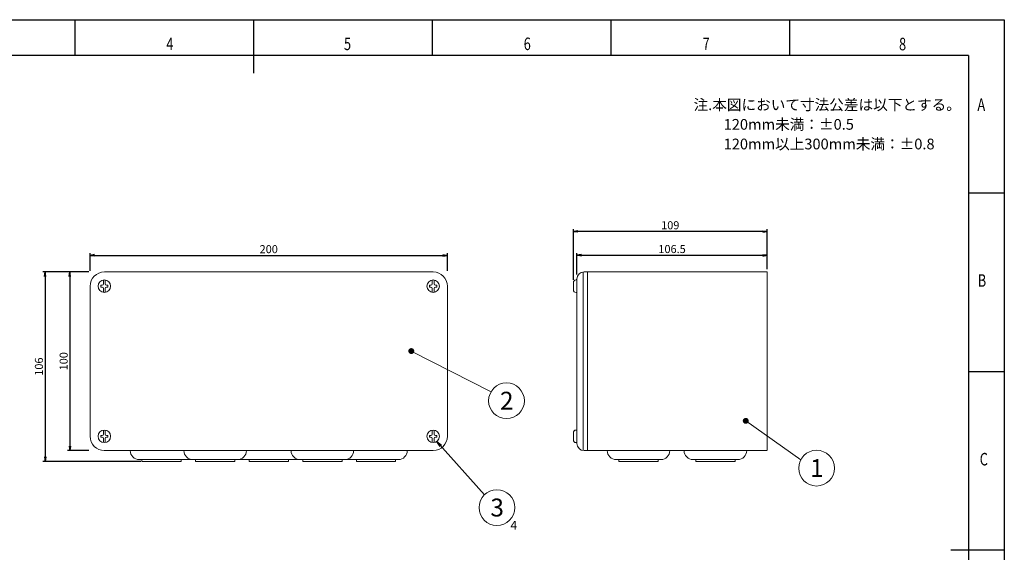
# Model space of a CAD drawing. Extents: x 0 to 840, y 0 to 594.
# Drawn here: x 289 to 840, y 296 to 594 of the extents above; entities that cross this region are included whole.
import ezdxf

# ---------------------------------------------------------------- set-up
doc = ezdxf.new("R2010")
doc.units = 0
doc.layers.get('0').update_dxf_attribs({"linetype": 'CONTINUOUS'})
doc.layers.add('図枠', color=7, linetype='CONTINUOUS')
doc.styles.add('SLDTEXTSTYLE0', font='TXT', dxfattribs={"width": 0.75, "bigfont": 'bigfont'})
doc.styles.get("Standard").update_dxf_attribs({"font": 'msgothic.ttc'})
doc.styles.add('ＭＳ_Ｐゴシック', font='msgothic.ttc', dxfattribs={"bigfont": 'ＭＳ Ｐゴシック'})
doc.dimstyles.new('ISO-25', dxfattribs={"dimtxt": 2.5, "dimasz": 2.5, "dimexe": 1.25, "dimexo": 0.625, "dimtad": 1, "dimdsep": 46, "dimtxsty": 'STANDARD', "dimcen": 2.5, "dimadec": 0, "dimazin": 0, "dimtfac": 1, "dimtmove": 0, "dimatfit": 3, "dimfxl": 1, "dimarcsym": 0})
doc.dimstyles.new('JIS-1', dxfattribs={"dimtxt": 2.5, "dimasz": 2.5, "dimexe": 1.25, "dimexo": 0.625, "dimtad": 1, "dimdec": 0, "dimrnd": 0.1, "dimdsep": 46, "dimtxsty": 'STANDARD', "dimblk": 'OPEN', "dimcen": 2.5, "dimadec": 0, "dimazin": 0, "dimtfac": 1, "dimtmove": 0, "dimatfit": 3, "dimldrblk": 'OPEN', "dimfxl": 1, "dimarcsym": 0})

# ---------------------------------------------------------------- blocks, each defined once
blk = doc.blocks.new('_OPEN')
at = {"color": 0, "linetype": 'ByBlock'}
for p, q in [((-1, 0.166667), (0, 0)), ((-1, -0.166667), (0, 0)), ((0, 0), (-1, 0))]:
    blk.add_line(p, q, dxfattribs=at)
blk = doc.blocks.new('*D492')
at = {"color": 0, "lineweight": -2}
for p, q in [((328.25, 453.45), (328.25, 463.33)), ((528.29, 453.43), (528.29, 463.33)), ((330.75, 462.08), (525.79, 462.08))]:
    blk.add_line(p, q, dxfattribs=at)
at = {"color": 0, "lineweight": -2, "xscale": 2.5, "yscale": 2.5, "zscale": 2.5, "rotation": 180}
blk.add_blockref('_OPEN', (328.25, 462.08), dxfattribs=at)
at = {"color": 0, "lineweight": -2, "xscale": 2.5, "yscale": 2.5, "zscale": 2.5}
blk.add_blockref('_OPEN', (528.29, 462.08), dxfattribs=at)
at = {"color": 0, "lineweight": 9, "insert": (428.27, 464.97), "char_height": 4.5, "attachment_point": 5}
blk.add_mtext('200', dxfattribs=at)
blk = doc.blocks.new('*D493')
at = {"color": 0, "lineweight": -2}
for p, q in [((327.63, 452.82), (315.7, 452.82)), ((316.95, 450.32), (316.95, 355.28)), ((327.67, 352.78), (315.7, 352.78))]:
    blk.add_line(p, q, dxfattribs=at)
at = {"color": 0, "lineweight": -2, "xscale": 2.5, "yscale": 2.5, "zscale": 2.5}
for p, rotation in [((316.95, 452.82), 90), ((316.95, 352.78), 270)]:
    blk.add_blockref('_OPEN', p, dxfattribs=dict(at, rotation=rotation))
at = {"color": 0, "lineweight": 9, "insert": (314.06, 402.8), "char_height": 4.5, "attachment_point": 5, "rotation": 90}
blk.add_mtext('100', dxfattribs=at)
blk = doc.blocks.new('*D494')
at = {"color": 0, "lineweight": -2}
for p, q in [((598.78, 448.45), (598.78, 476.72)), ((704.79, 475.47), (601.28, 475.47)), ((707.29, 454.41), (707.29, 476.72))]:
    blk.add_line(p, q, dxfattribs=at)
at = {"color": 0, "lineweight": -2, "xscale": 2.5, "yscale": 2.5, "zscale": 2.5, "rotation": 180}
blk.add_blockref('_OPEN', (598.78, 475.47), dxfattribs=at)
at = {"color": 0, "lineweight": -2, "xscale": 2.5, "yscale": 2.5, "zscale": 2.5}
blk.add_blockref('_OPEN', (707.29, 475.47), dxfattribs=at)
at = {"color": 0, "lineweight": 9, "insert": (653.03, 478.36), "char_height": 4.5, "attachment_point": 5}
blk.add_mtext('109', dxfattribs=at)
blk = doc.blocks.new('*D531')
at = {"color": 0, "lineweight": -2}
for p, q in [((327.63, 452.82), (301.87, 452.82)), ((303.12, 450.32), (303.12, 349.28)), ((356.64, 346.78), (301.87, 346.78))]:
    blk.add_line(p, q, dxfattribs=at)
at = {"color": 0, "lineweight": -2, "xscale": 2.5, "yscale": 2.5, "zscale": 2.5}
for p, rotation in [((303.12, 452.82), 90), ((303.12, 346.78), 270)]:
    blk.add_blockref('_OPEN', p, dxfattribs=dict(at, rotation=rotation))
at = {"color": 0, "lineweight": 9, "insert": (300.23, 399.8), "char_height": 4.5, "attachment_point": 5, "rotation": 90}
blk.add_mtext('106', dxfattribs=at)
blk = doc.blocks.new('*D536')
at = {"color": 0, "lineweight": -2}
for p, q in [((600.78, 451.45), (600.78, 463.39)), ((707.29, 454.41), (707.29, 463.39)), ((603.28, 462.14), (704.79, 462.14))]:
    blk.add_line(p, q, dxfattribs=at)
at = {"color": 0, "lineweight": -2, "xscale": 2.5, "yscale": 2.5, "zscale": 2.5, "rotation": 180}
blk.add_blockref('_OPEN', (600.78, 462.14), dxfattribs=at)
at = {"color": 0, "lineweight": -2, "xscale": 2.5, "yscale": 2.5, "zscale": 2.5}
blk.add_blockref('_OPEN', (707.29, 462.14), dxfattribs=at)
at = {"color": 0, "lineweight": 9, "insert": (654.03, 465.03), "char_height": 4.5, "attachment_point": 5}
blk.add_mtext('106.5', dxfattribs=at)

msp = doc.modelspace()

# ---------------------------------------------------------------- linework, layer by layer
at = {"color": 0, "lineweight": 13}
for p, q in [((336.292, 452.803), (520.292, 452.803)), ((604.286, 452.763), (604.273, 352.814)), ((606.785, 452.783), (604.789, 452.787)), ((606.785, 452.783), (606.785, 352.783)), ((707.285, 452.783), (606.785, 452.783)), ((707.285, 352.783), (707.285, 452.783)), ((335.755, 448.285), (335.755, 446.071)), ((336.755, 448.285), (336.754, 446.071)), ((519.829, 448.285), (519.829, 446.071)), ((520.83, 448.285), (520.828, 446.071)), ((598.785, 446.821), (598.785, 442.819)), ((600.782, 448.321), (600.285, 448.321)), ((600.782, 448.821), (600.782, 356.785)), ((328.292, 360.803), (328.292, 444.803)), ((334.254, 445.32), (334.254, 444.32)), ((334.254, 445.32), (335.005, 445.32)), ((334.254, 444.32), (335.005, 444.32)), ((335.755, 443.569), (335.755, 441.355)), ((336.752, 443.57), (336.75, 441.354)), ((337.502, 444.32), (338.256, 444.32)), ((337.504, 445.32), (338.256, 445.32)), ((338.256, 445.32), (338.256, 444.32)), ((518.329, 445.32), (519.079, 445.32)), ((518.329, 445.32), (518.329, 444.32)), ((518.329, 444.32), (519.079, 444.32)), ((519.829, 443.569), (519.829, 441.355)), ((520.826, 443.57), (520.824, 441.354)), ((521.577, 444.32), (522.33, 444.32)), ((521.579, 445.32), (522.33, 445.32)), ((522.33, 445.32), (522.33, 444.32)), ((528.292, 444.803), (528.292, 360.803)), ((600.285, 441.318), (600.782, 441.318)), ((335.755, 364.252), (335.755, 362.037)), ((336.755, 364.252), (336.754, 362.037)), ((519.829, 364.252), (519.829, 362.037)), ((520.83, 364.252), (520.828, 362.037)), ((600.782, 364.287), (600.285, 364.287)), ((334.254, 361.286), (334.254, 360.286)), ((334.254, 361.286), (335.005, 361.286)), ((334.254, 360.286), (335.005, 360.286)), ((335.755, 359.536), (335.755, 357.321)), ((336.752, 359.536), (336.75, 357.32)), ((337.502, 360.286), (338.256, 360.286)), ((337.504, 361.286), (338.256, 361.286)), ((338.256, 361.286), (338.256, 360.286)), ((518.329, 361.286), (519.079, 361.286)), ((518.329, 361.286), (518.329, 360.286)), ((518.329, 360.286), (519.079, 360.286)), ((519.829, 359.536), (519.829, 357.321)), ((520.826, 359.536), (520.824, 357.32)), ((521.577, 360.286), (522.33, 360.286)), ((521.579, 361.286), (522.33, 361.286)), ((522.33, 361.286), (522.33, 360.286)), ((598.785, 362.787), (598.785, 358.785)), ((520.292, 352.803), (336.292, 352.803)), ((600.304, 357.292), (600.782, 357.292)), ((606.785, 352.783), (604.772, 352.783)), ((606.785, 352.783), (707.035, 352.783)), ((355.763, 347.781), (385.775, 347.781)), ((357.264, 346.781), (357.264, 347.781)), ((379.273, 346.781), (379.273, 347.781)), ((385.775, 347.781), (410.785, 347.781)), ((387.276, 346.781), (387.276, 347.781)), ((409.285, 346.781), (409.285, 347.781)), ((410.785, 347.781), (445.799, 347.781)), ((417.288, 346.781), (417.288, 347.781)), ((439.297, 346.781), (439.297, 347.781)), ((445.799, 347.781), (470.81, 347.781)), ((447.3, 346.781), (447.3, 347.781)), ((469.309, 346.781), (469.309, 347.781)), ((470.81, 347.781), (500.822, 347.781)), ((477.312, 346.781), (477.312, 347.781)), ((499.321, 346.781), (499.321, 347.781)), ((622.772, 347.781), (647.782, 347.781)), ((624.272, 346.781), (624.272, 347.781)), ((646.281, 346.781), (646.281, 347.781)), ((665.788, 347.781), (690.798, 347.781)), ((667.289, 346.781), (667.289, 347.781)), ((689.298, 346.781), (689.298, 347.781)), ((357.264, 346.781), (379.273, 346.781)), ((387.276, 346.781), (409.285, 346.781)), ((417.288, 346.781), (439.297, 346.781)), ((447.3, 346.781), (469.309, 346.781)), ((477.312, 346.781), (499.321, 346.781)), ((624.272, 346.781), (646.281, 346.781)), ((667.289, 346.781), (689.298, 346.781))]:
    msp.add_line(p, q, dxfattribs=at)
at = {"lineweight": 13}
for p, q in [((604.275, 452.763), (604.275, 452.763)), ((604.286, 452.763), (604.286, 452.763))]:
    msp.add_line(p, q, dxfattribs=at)
at = {"color": 0, "lineweight": 9}
for p, q in [((508.064, 408.507), (552.701, 385.686)), ((695.27, 369.442), (726.059, 347.605))]:
    msp.add_line(p, q, dxfattribs=at)
at = {"color": 0, "linetype": 'ByBlock', "lineweight": 9, "const_width": 1.651}
for points in [[(507.719, 409.257, 1), (508.409, 407.757, 1)], [(694.925, 370.192, 1), (695.615, 368.692, 1)]]:
    msp.add_lwpolyline(points, format="xyb", close=True, dxfattribs=at)
at = {"color": 0, "lineweight": 9}
for centre in [(561.361, 380.686), (734.922, 342.974), (555.998, 320.888)]:
    msp.add_circle(centre, 10, dxfattribs=at)
at = {"color": 0, "lineweight": 13}
for centre, start, end in [((336.292, 444.803), 90, 180), ((520.292, 444.803), 0, 90), ((336.292, 360.803), 180, 270), ((520.292, 360.803), 270, 0)]:
    msp.add_arc(centre, 8, start, end, dxfattribs=at)
for points in [[(604.791, 452.788), (602.583, 452.828), (600.791, 451.036), (600.782, 448.826)], [(600.285, 448.321), (599.456, 448.321), (598.785, 447.649), (598.785, 446.821)], [(335.005, 445.32), (335.419, 445.32), (335.755, 445.656), (335.755, 446.071)], [(335.755, 443.569), (335.755, 443.984), (335.419, 444.32), (335.005, 444.32)], [(337.502, 444.32), (337.088, 444.32), (336.752, 443.984), (336.752, 443.57)], [(519.079, 445.32), (519.493, 445.32), (519.829, 445.656), (519.829, 446.071)], [(519.829, 443.569), (519.829, 443.984), (519.493, 444.32), (519.079, 444.32)], [(521.577, 444.32), (521.162, 444.32), (520.826, 443.984), (520.826, 443.57)], [(598.785, 442.819), (598.785, 441.99), (599.456, 441.318), (600.285, 441.318)], [(600.285, 364.287), (599.456, 364.287), (598.785, 363.616), (598.785, 362.787)], [(335.005, 361.286), (335.419, 361.286), (335.755, 361.622), (335.755, 362.037)], [(335.755, 359.536), (335.755, 359.95), (335.419, 360.286), (335.005, 360.286)], [(337.502, 360.286), (337.088, 360.286), (336.752, 359.95), (336.752, 359.536)], [(519.079, 361.286), (519.493, 361.286), (519.829, 361.622), (519.829, 362.037)], [(519.829, 359.536), (519.829, 359.95), (519.493, 360.286), (519.079, 360.286)], [(521.577, 360.286), (521.162, 360.286), (520.826, 359.95), (520.826, 359.536)], [(598.785, 358.785), (598.785, 357.957), (599.456, 357.285), (600.285, 357.285)], [(350.761, 352.783), (350.761, 350.021), (353, 347.781), (355.763, 347.781)], [(380.773, 352.783), (380.773, 350.021), (383.012, 347.781), (385.775, 347.781)], [(410.785, 347.781), (413.548, 347.781), (415.787, 350.021), (415.787, 352.783)], [(440.797, 352.783), (440.797, 350.021), (443.037, 347.781), (445.799, 347.781)], [(470.81, 347.781), (473.572, 347.781), (475.812, 350.021), (475.812, 352.783)], [(500.822, 347.781), (503.584, 347.781), (505.824, 350.021), (505.824, 352.783)], [(600.771, 356.785), (600.771, 354.574), (602.562, 352.783), (604.772, 352.783)], [(617.769, 352.783), (617.769, 350.021), (620.009, 347.781), (622.772, 347.781)], [(647.782, 347.781), (650.544, 347.781), (652.783, 350.021), (652.783, 352.783)], [(660.787, 352.783), (660.787, 350.021), (663.026, 347.781), (665.788, 347.781)], [(690.798, 347.781), (693.561, 347.781), (695.801, 350.021), (695.801, 352.783)]]:
    msp.add_open_spline(points, degree=3, dxfattribs=at)
for points, knots in [([(339.756, 444.82), (339.756, 446.754), (338.189, 448.321), (336.255, 448.321), (334.321, 448.321), (332.754, 446.754), (332.754, 444.82), (332.754, 442.886), (334.321, 441.318), (336.255, 441.318), (338.189, 441.318), (339.756, 442.886), (339.756, 444.82)], [0, 0, 0, 0, 1, 1, 1, 2, 2, 2, 3, 3, 3, 4, 4, 4, 4]), ([(523.83, 444.82), (523.83, 446.754), (522.264, 448.321), (520.329, 448.321), (518.395, 448.321), (516.828, 446.754), (516.828, 444.82), (516.828, 442.886), (518.395, 441.318), (520.329, 441.318), (522.264, 441.318), (523.83, 442.886), (523.83, 444.82)], [0, 0, 0, 0, 1, 1, 1, 2, 2, 2, 3, 3, 3, 4, 4, 4, 4]), ([(600.309, 448.821), (600.309, 448.808), (600.298, 448.798), (600.285, 448.798), (600.272, 448.798), (600.262, 448.808), (600.262, 448.821), (600.262, 448.835), (600.272, 448.845), (600.285, 448.845), (600.298, 448.845), (600.309, 448.835), (600.309, 448.821)], [0, 0, 0, 0, 1, 1, 1, 2, 2, 2, 3, 3, 3, 4, 4, 4, 4]), ([(328.276, 444.82), (328.276, 444.807), (328.265, 444.796), (328.252, 444.796), (328.239, 444.796), (328.228, 444.807), (328.228, 444.82), (328.228, 444.833), (328.239, 444.844), (328.252, 444.844), (328.265, 444.844), (328.276, 444.833), (328.276, 444.82)], [0, 0, 0, 0, 1, 1, 1, 2, 2, 2, 3, 3, 3, 4, 4, 4, 4]), ([(336.754, 446.071), (336.753, 445.657), (337.089, 445.321), (337.504, 445.32), (337.504, 445.32), (337.504, 445.32), (337.504, 445.32)], [0, 0, 0, 0, 1, 1, 1, 2, 2, 2, 2]), ([(520.828, 446.071), (520.828, 445.657), (521.163, 445.321), (521.578, 445.32), (521.578, 445.32), (521.578, 445.32), (521.579, 445.32)], [0, 0, 0, 0, 1, 1, 1, 2, 2, 2, 2]), ([(528.357, 444.82), (528.357, 444.807), (528.345, 444.796), (528.332, 444.796), (528.319, 444.796), (528.309, 444.807), (528.309, 444.82), (528.309, 444.833), (528.319, 444.844), (528.332, 444.844), (528.345, 444.844), (528.357, 444.833), (528.357, 444.82)], [0, 0, 0, 0, 1, 1, 1, 2, 2, 2, 3, 3, 3, 4, 4, 4, 4]), ([(339.756, 360.786), (339.756, 362.72), (338.189, 364.287), (336.255, 364.287), (334.321, 364.287), (332.754, 362.72), (332.754, 360.786), (332.754, 358.852), (334.321, 357.285), (336.255, 357.285), (338.189, 357.285), (339.756, 358.852), (339.756, 360.786)], [0, 0, 0, 0, 1, 1, 1, 2, 2, 2, 3, 3, 3, 4, 4, 4, 4]), ([(523.83, 360.786), (523.83, 362.72), (522.264, 364.287), (520.329, 364.287), (518.395, 364.287), (516.828, 362.72), (516.828, 360.786), (516.828, 358.852), (518.395, 357.285), (520.329, 357.285), (522.264, 357.285), (523.83, 358.852), (523.83, 360.786)], [0, 0, 0, 0, 1, 1, 1, 2, 2, 2, 3, 3, 3, 4, 4, 4, 4]), ([(336.754, 362.037), (336.753, 361.623), (337.089, 361.287), (337.504, 361.286), (337.504, 361.286), (337.504, 361.286), (337.504, 361.286)], [0, 0, 0, 0, 1, 1, 1, 2, 2, 2, 2]), ([(520.828, 362.037), (520.828, 361.623), (521.163, 361.287), (521.578, 361.286), (521.578, 361.286), (521.578, 361.286), (521.579, 361.286)], [0, 0, 0, 0, 1, 1, 1, 2, 2, 2, 2]), ([(336.279, 352.783), (336.279, 352.77), (336.268, 352.759), (336.255, 352.759), (336.242, 352.759), (336.231, 352.77), (336.231, 352.783), (336.231, 352.796), (336.242, 352.807), (336.255, 352.807), (336.268, 352.807), (336.279, 352.796), (336.279, 352.783)], [0, 0, 0, 0, 1, 1, 1, 2, 2, 2, 3, 3, 3, 4, 4, 4, 4])]:
    msp.add_open_spline(points, degree=3, knots=knots, dxfattribs=at)
at = {"layer": '図枠', "color": 7}
for p, q in [((0, 594), (840, 594)), ((840, 594), (840, 0)), ((820, 574), (20, 574)), ((820, 574), (820, 20))]:
    msp.add_line(p, q, dxfattribs=at)
at = {"layer": '図枠', "color": 7, "linetype": 'Continuous'}
for p, q in [((320, 574), (320, 594)), ((420, 564), (420, 594)), ((520, 574), (520, 594)), ((620, 574), (620, 594)), ((720, 574), (720, 594)), ((820, 497), (840, 497)), ((820, 397), (840, 397)), ((840, 297), (810, 297))]:
    msp.add_line(p, q, dxfattribs=at)

# ---------------------------------------------------------------- texts
at = {"color": 7, "linetype": 'Continuous', "lineweight": 9}
for s, p in [('注.本図において寸法公差は以下とする。', (666.067, 543.385)), ('\u3000\u3000120mm未満：±0.5', (666.547, 532.401)), ('\u3000\u3000120mm以上300mm未満：±0.8', (666.547, 521.417))]:
    msp.add_text(s, height=6, dxfattribs=at).set_placement(p)
at = {"lineweight": 9, "style": 'ＭＳ_Ｐゴシック'}
for s, height, p in [('2', 10, (557.708, 375.72)), ('1', 10, (731.269, 338.008)), ('3', 10, (552.345, 315.923)), ('4', 5, (563.529, 308.445))]:
    msp.add_text(s, height=height, dxfattribs=at).set_placement(p)
at = {"layer": '図枠', "color": 7, "linetype": 'Continuous', "style": 'SLDTEXTSTYLE0', "width": 0.75}
for s, p in [('4', (370.963, 576.992)), ('5', (470.392, 576.992)), ('6', (570.998, 576.992)), ('7', (671.134, 576.992)), ('8', (781.077, 576.859)), ('A', (824.946, 542.931)), ('B', (825.145, 444.506)), ('C', (826.239, 344.506))]:
    msp.add_text(s, height=7, dxfattribs=at).set_placement(p)

# ---------------------------------------------------------------- dimensions: what is measured, and where the dimension line sits
at = {"color": 7, "lineweight": 9}
for base, p1, p2, override, picture, middle in [((598.7846, 475.4692), (707.285, 453.7829), (598.7846, 447.8206), {"dimtxt": 4.5, "dimdec": 0}, '*D494', (653.0348, 478.3554)), ((528.292, 462.082), (328.252, 452.823), (528.292, 452.803), {"dimtxt": 4.5, "dimdec": 2}, '*D492', (428.272, 464.969))]:
    dim = msp.add_linear_dim(base=base, p1=p1, p2=p2, dimstyle='JIS-1', override=override, dxfattribs=at)
    dim.commit()
    dim.dimension.update_dxf_attribs({"geometry": picture, "text_midpoint": middle})
at = {"color": 0, "lineweight": 9}
dim = msp.add_linear_dim(base=(707.285, 462.145), p1=(600.782, 450.821), p2=(707.285, 453.783), dimstyle='JIS-1', override={"dimtxt": 4.5, "dimdec": 1}, dxfattribs=at)
dim.commit()
dim.dimension.update_dxf_attribs({"geometry": '*D536', "text_midpoint": (654.033, 465.031)})
at = {"color": 7, "lineweight": 9}
dim = msp.add_linear_dim(base=(303.117, 346.781), p1=(328.259, 452.823), p2=(357.264, 346.781), angle=90, dimstyle='JIS-1', override={"dimtxt": 4.5, "dimdec": 1}, dxfattribs=at)
dim.commit()
dim.dimension.update_dxf_attribs({"geometry": '*D531', "text_midpoint": (300.231, 399.802)})
dim = msp.add_linear_dim(base=(316.95, 352.783), p1=(328.259, 452.818), p2=(328.292, 352.783), angle=90, dimstyle='JIS-1', override={"dimtxt": 4.5, "dimdec": 1}, dxfattribs=at)
dim.commit()
dim.dimension.update_dxf_attribs({"geometry": '*D493', "text_midpoint": (316.95, 402.803), "dimtype": 160})

# ---------------------------------------------------------------- leaders
at = {"color": 0, "lineweight": 9}
msp.add_leader([(522.39, 357.955), (548.998, 328.029)], dimstyle='ISO-25', override={"dimtxt": 3.5, "dimasz": 3.302, "dimexe": 1, "dimexo": 1, "dimgap": 1.524, "dimtih": 1, "dimtoh": 1, "dimzin": 0, "dimldrblk": 'OPEN', "dimtzin": 0}, dxfattribs=at)

doc.saveas('drawing.dxf')
